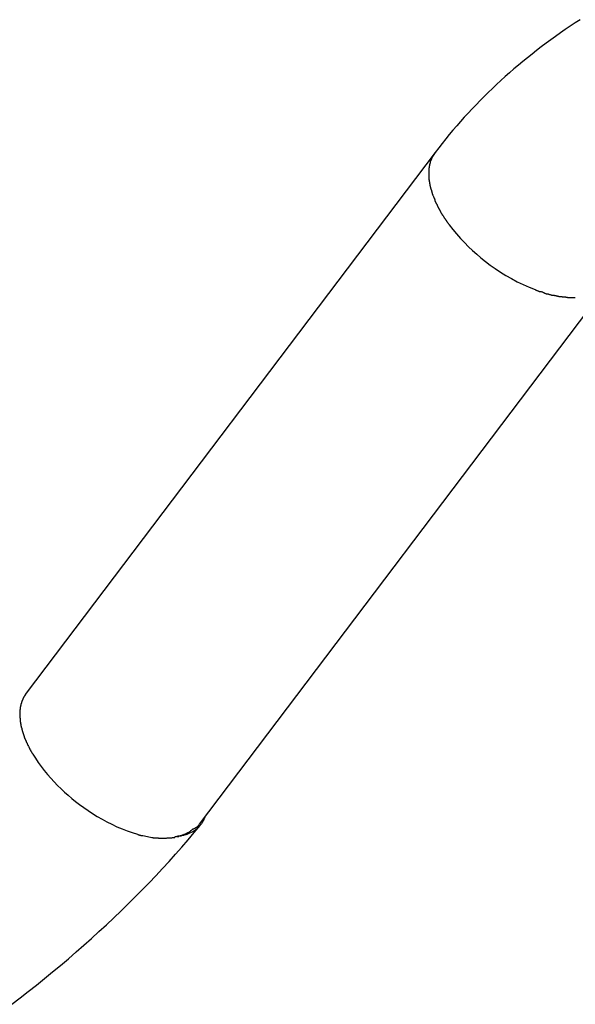
# Model space of a CAD drawing. Extents: x -13.1 to 13.1, y -8.7 to 8.7.
# Drawn here: x 4 to 5.1, y 0.8 to 2.7 of the extents above; entities that cross this region are included whole.
import ezdxf

# ---------------------------------------------------------------- set-up
doc = ezdxf.new("R2010")
doc.units = 0
doc.layers.get('0').update_dxf_attribs({"linetype": 'CONTINUOUS'})

msp = doc.modelspace()

# ---------------------------------------------------------------- linework, layer by layer
at = {"color": 0}
for points in [[(5.1394, 2.7367), (5.1296, 2.7304), (5.1199, 2.7239), (5.1103, 2.7175), (5.1008, 2.7109), (5.0914, 2.7042), (5.0821, 2.6975), (5.0728, 2.6907), (5.0636, 2.6838), (5.0545, 2.6768), (5.0455, 2.6697), (5.0365, 2.6626), (5.0277, 2.6553), (5.0189, 2.648), (5.0102, 2.6407), (5.0016, 2.6332), (4.9931, 2.6257), (4.9847, 2.6181), (4.9763, 2.6104), (4.9681, 2.6026), (4.96, 2.5948), (4.952, 2.5869), (4.944, 2.5789), (4.9362, 2.5708), (4.9284, 2.5627), (4.9207, 2.5545), (4.9132, 2.5463), (4.9057, 2.5379), (4.8984, 2.5295), (4.8911, 2.5211), (4.884, 2.5125), (4.8769, 2.504), (4.87, 2.4952), (4.8632, 2.4865), (4.8564, 2.4777)], [(4.8564, 2.4777), (4.0581, 1.4225)], [(4.8492, 2.465), (4.8492, 2.465), (4.8489, 2.4644), (4.8487, 2.464), (4.8484, 2.4634), (4.8484, 2.4631), (4.8481, 2.4625), (4.848, 2.4622), (4.8477, 2.4616), (4.8477, 2.4613), (4.8474, 2.4607), (4.8472, 2.4604), (4.8469, 2.4598), (4.8469, 2.4595), (4.8466, 2.4589), (4.8466, 2.4586), (4.8465, 2.4581), (4.8465, 2.4578)], [(4.8492, 2.465), (4.8492, 2.465), (4.8489, 2.4644), (4.8487, 2.464), (4.8484, 2.4634), (4.8484, 2.4631), (4.8481, 2.4625), (4.848, 2.4622), (4.8477, 2.4616), (4.8477, 2.4613), (4.8474, 2.4607), (4.8472, 2.4604), (4.8469, 2.4598), (4.8469, 2.4595), (4.8466, 2.4589), (4.8466, 2.4586), (4.8465, 2.4581), (4.8465, 2.4578)], [(4.8524, 2.4717), (4.8524, 2.4717), (4.8521, 2.4711), (4.8518, 2.4708), (4.8515, 2.4702), (4.8515, 2.4699), (4.8512, 2.4693), (4.8509, 2.469), (4.8506, 2.4686), (4.8506, 2.4683), (4.8503, 2.4677), (4.8501, 2.4674), (4.8498, 2.4668), (4.8498, 2.4665), (4.8495, 2.4659), (4.8495, 2.4656), (4.8492, 2.4652), (4.8492, 2.4649)], [(4.8524, 2.4717), (4.8524, 2.4717), (4.8521, 2.4711), (4.8518, 2.4708), (4.8515, 2.4702), (4.8515, 2.4699), (4.8512, 2.4693), (4.8509, 2.469), (4.8506, 2.4686), (4.8506, 2.4683), (4.8503, 2.4677), (4.8501, 2.4674), (4.8498, 2.4668), (4.8498, 2.4665), (4.8495, 2.4659), (4.8495, 2.4656), (4.8492, 2.4652), (4.8492, 2.4649)], [(4.8564, 2.4777), (4.8524, 2.4717)], [(4.8441, 2.4417), (4.8441, 2.4417), (4.8439, 2.4413), (4.8439, 2.441), (4.8439, 2.4407), (4.8439, 2.4404), (4.8439, 2.44), (4.8439, 2.4397), (4.8439, 2.4394), (4.8439, 2.4391), (4.8438, 2.4386), (4.8438, 2.4383), (4.8438, 2.438), (4.8438, 2.4377), (4.8438, 2.4374), (4.8438, 2.4371), (4.8438, 2.4368), (4.8438, 2.4365), (4.8438, 2.4365), (4.8438, 2.4362), (4.8438, 2.4359), (4.8438, 2.4356), (4.8438, 2.4355), (4.8438, 2.4352), (4.8438, 2.4349), (4.8438, 2.4346), (4.8438, 2.4346), (4.8438, 2.4343), (4.8438, 2.434), (4.8438, 2.4337), (4.8438, 2.4337), (4.8438, 2.4334), (4.8438, 2.4332), (4.8438, 2.4329), (4.8438, 2.4329)], [(4.8441, 2.4417), (4.8441, 2.4417), (4.8439, 2.4413), (4.8439, 2.441), (4.8439, 2.4407), (4.8439, 2.4404), (4.8439, 2.44), (4.8439, 2.4397), (4.8439, 2.4394), (4.8439, 2.4391), (4.8438, 2.4386), (4.8438, 2.4383), (4.8438, 2.438), (4.8438, 2.4377), (4.8438, 2.4374), (4.8438, 2.4371), (4.8438, 2.4368), (4.8438, 2.4365), (4.8438, 2.4365), (4.8438, 2.4362), (4.8438, 2.4359), (4.8438, 2.4356), (4.8438, 2.4355), (4.8438, 2.4352), (4.8438, 2.4349), (4.8438, 2.4346), (4.8438, 2.4346), (4.8438, 2.4343), (4.8438, 2.434), (4.8438, 2.4337), (4.8438, 2.4337), (4.8438, 2.4334), (4.8438, 2.4332), (4.8438, 2.4329), (4.8438, 2.4329)], [(4.8448, 2.4499), (4.8448, 2.4499), (4.8445, 2.4493), (4.8445, 2.4488), (4.8444, 2.4482), (4.8444, 2.4479), (4.8441, 2.4473), (4.8441, 2.4468), (4.8441, 2.4462), (4.8441, 2.4459), (4.8439, 2.4453), (4.8439, 2.4447), (4.8439, 2.4441), (4.8439, 2.4438), (4.8439, 2.4432), (4.8439, 2.4428), (4.8439, 2.4422), (4.8439, 2.4419)], [(4.8448, 2.4499), (4.8448, 2.4499), (4.8445, 2.4493), (4.8445, 2.4488), (4.8444, 2.4482), (4.8444, 2.4479), (4.8441, 2.4473), (4.8441, 2.4468), (4.8441, 2.4462), (4.8441, 2.4459), (4.8439, 2.4453), (4.8439, 2.4447), (4.8439, 2.4441), (4.8439, 2.4438), (4.8439, 2.4432), (4.8439, 2.4428), (4.8439, 2.4422), (4.8439, 2.4419)], [(4.8466, 2.4578), (4.8466, 2.4578), (4.8463, 2.4572), (4.8463, 2.4567), (4.846, 2.4561), (4.846, 2.4558), (4.8457, 2.4552), (4.8457, 2.4547), (4.8455, 2.4541), (4.8455, 2.4538), (4.8452, 2.4532), (4.8452, 2.4526), (4.845, 2.452), (4.845, 2.4517), (4.8448, 2.4511), (4.8448, 2.4508), (4.8448, 2.4502), (4.8448, 2.4499)], [(4.8466, 2.4578), (4.8466, 2.4578), (4.8463, 2.4572), (4.8463, 2.4567), (4.846, 2.4561), (4.846, 2.4558), (4.8457, 2.4552), (4.8457, 2.4547), (4.8455, 2.4541), (4.8455, 2.4538), (4.8452, 2.4532), (4.8452, 2.4526), (4.845, 2.452), (4.845, 2.4517), (4.8448, 2.4511), (4.8448, 2.4508), (4.8448, 2.4502), (4.8448, 2.4499)], [(4.8438, 2.4331), (4.8438, 2.4331), (4.8438, 2.4325), (4.8438, 2.4319), (4.8438, 2.4313), (4.8438, 2.4307), (4.8438, 2.4301), (4.8438, 2.4295), (4.8438, 2.4289), (4.844, 2.4283), (4.844, 2.4277), (4.844, 2.4271), (4.844, 2.4265), (4.8442, 2.4259), (4.8442, 2.4253), (4.8442, 2.4248), (4.8442, 2.4242), (4.8445, 2.4239)], [(4.8438, 2.4331), (4.8438, 2.4331), (4.8438, 2.4325), (4.8438, 2.4319), (4.8438, 2.4313), (4.8438, 2.4307), (4.8438, 2.4301), (4.8438, 2.4295), (4.8438, 2.4289), (4.844, 2.4283), (4.844, 2.4277), (4.844, 2.4271), (4.844, 2.4265), (4.8442, 2.4259), (4.8442, 2.4253), (4.8442, 2.4248), (4.8442, 2.4242), (4.8445, 2.4239)], [(4.8447, 2.424), (4.8447, 2.424), (4.8447, 2.4234), (4.8447, 2.4228), (4.8447, 2.4222), (4.8448, 2.4217), (4.8448, 2.4211), (4.845, 2.4205), (4.845, 2.4199), (4.8453, 2.4193), (4.8453, 2.4185), (4.8456, 2.4179), (4.8456, 2.4173), (4.8459, 2.4167), (4.8459, 2.4161), (4.8461, 2.4155), (4.8461, 2.4149), (4.8464, 2.4146)], [(4.8447, 2.424), (4.8447, 2.424), (4.8447, 2.4234), (4.8447, 2.4228), (4.8447, 2.4222), (4.8448, 2.4217), (4.8448, 2.4211), (4.845, 2.4205), (4.845, 2.4199), (4.8453, 2.4193), (4.8453, 2.4185), (4.8456, 2.4179), (4.8456, 2.4173), (4.8459, 2.4167), (4.8459, 2.4161), (4.8461, 2.4155), (4.8461, 2.4149), (4.8464, 2.4146)], [(4.8461, 2.4145), (4.8461, 2.4145), (4.8461, 2.4139), (4.8462, 2.4133), (4.8462, 2.4127), (4.8465, 2.4122), (4.8465, 2.4116), (4.8468, 2.411), (4.8469, 2.4104), (4.8472, 2.4098), (4.8472, 2.409), (4.8475, 2.4084), (4.8475, 2.4078), (4.8478, 2.4072), (4.8478, 2.4066), (4.8481, 2.4061), (4.8482, 2.4055), (4.8485, 2.4052)], [(4.8461, 2.4145), (4.8461, 2.4145), (4.8461, 2.4139), (4.8462, 2.4133), (4.8462, 2.4127), (4.8465, 2.4122), (4.8465, 2.4116), (4.8468, 2.411), (4.8469, 2.4104), (4.8472, 2.4098), (4.8472, 2.409), (4.8475, 2.4084), (4.8475, 2.4078), (4.8478, 2.4072), (4.8478, 2.4066), (4.8481, 2.4061), (4.8482, 2.4055), (4.8485, 2.4052)], [(4.8488, 2.4051), (4.8488, 2.4051), (4.8488, 2.4045), (4.849, 2.4039), (4.849, 2.4033), (4.8493, 2.4027), (4.8493, 2.4019), (4.8496, 2.4013), (4.8497, 2.4007), (4.85, 2.4001), (4.85, 2.3992), (4.8503, 2.3986), (4.8505, 2.398), (4.8508, 2.3974), (4.8508, 2.3968), (4.8511, 2.3962), (4.8514, 2.3956), (4.8517, 2.3951)], [(4.8488, 2.4051), (4.8488, 2.4051), (4.8488, 2.4045), (4.849, 2.4039), (4.849, 2.4033), (4.8493, 2.4027), (4.8493, 2.4019), (4.8496, 2.4013), (4.8497, 2.4007), (4.85, 2.4001), (4.85, 2.3992), (4.8503, 2.3986), (4.8505, 2.398), (4.8508, 2.3974), (4.8508, 2.3968), (4.8511, 2.3962), (4.8514, 2.3956), (4.8517, 2.3951)], [(4.8519, 2.395), (4.8519, 2.395), (4.8519, 2.3944), (4.8521, 2.3938), (4.8523, 2.3932), (4.8526, 2.3927), (4.8529, 2.3919), (4.8532, 2.3913), (4.8535, 2.3907), (4.8538, 2.3901), (4.854, 2.3893), (4.8543, 2.3887), (4.8546, 2.3881), (4.8549, 2.3875), (4.8549, 2.3869), (4.8552, 2.3863), (4.8554, 2.3857), (4.8557, 2.3854)], [(4.8519, 2.395), (4.8519, 2.395), (4.8519, 2.3944), (4.8521, 2.3938), (4.8523, 2.3932), (4.8526, 2.3927), (4.8529, 2.3919), (4.8532, 2.3913), (4.8535, 2.3907), (4.8538, 2.3901), (4.854, 2.3893), (4.8543, 2.3887), (4.8546, 2.3881), (4.8549, 2.3875), (4.8549, 2.3869), (4.8552, 2.3863), (4.8554, 2.3857), (4.8557, 2.3854)], [(4.8554, 2.3852), (4.8554, 2.3852), (4.8554, 2.3845), (4.8557, 2.3839), (4.8559, 2.3833), (4.8562, 2.3827), (4.8565, 2.3819), (4.8568, 2.3813), (4.8571, 2.3807), (4.8576, 2.3801), (4.8579, 2.3792), (4.8582, 2.3786), (4.8585, 2.378), (4.8591, 2.3774), (4.8594, 2.3768), (4.8597, 2.3762), (4.86, 2.3756), (4.8605, 2.3751)], [(4.8554, 2.3852), (4.8554, 2.3852), (4.8554, 2.3845), (4.8557, 2.3839), (4.8559, 2.3833), (4.8562, 2.3827), (4.8565, 2.3819), (4.8568, 2.3813), (4.8571, 2.3807), (4.8576, 2.3801), (4.8579, 2.3792), (4.8582, 2.3786), (4.8585, 2.378), (4.8591, 2.3774), (4.8594, 2.3768), (4.8597, 2.3762), (4.86, 2.3756), (4.8605, 2.3751)], [(4.8601, 2.3751), (4.8601, 2.3751), (4.8601, 2.3745), (4.8604, 2.3739), (4.8607, 2.3733), (4.861, 2.3728), (4.8613, 2.372), (4.8616, 2.3714), (4.8619, 2.3708), (4.8625, 2.3702), (4.8628, 2.3693), (4.8631, 2.3687), (4.8634, 2.3681), (4.8639, 2.3675), (4.8641, 2.3669), (4.8644, 2.3663), (4.8646, 2.3657), (4.8649, 2.3654)], [(4.8601, 2.3751), (4.8601, 2.3751), (4.8601, 2.3745), (4.8604, 2.3739), (4.8607, 2.3733), (4.861, 2.3728), (4.8613, 2.372), (4.8616, 2.3714), (4.8619, 2.3708), (4.8625, 2.3702), (4.8628, 2.3693), (4.8631, 2.3687), (4.8634, 2.3681), (4.8639, 2.3675), (4.8641, 2.3669), (4.8644, 2.3663), (4.8646, 2.3657), (4.8649, 2.3654)], [(4.8653, 2.3654), (4.8653, 2.3654), (4.8653, 2.3648), (4.8656, 2.3642), (4.8659, 2.3636), (4.8662, 2.363), (4.8665, 2.3622), (4.8668, 2.3616), (4.8671, 2.361), (4.8677, 2.3604), (4.868, 2.3595), (4.8683, 2.3589), (4.8686, 2.3583), (4.8692, 2.3577), (4.8695, 2.3571), (4.8698, 2.3565), (4.8701, 2.3559), (4.8707, 2.3555)], [(4.8653, 2.3654), (4.8653, 2.3654), (4.8653, 2.3648), (4.8656, 2.3642), (4.8659, 2.3636), (4.8662, 2.363), (4.8665, 2.3622), (4.8668, 2.3616), (4.8671, 2.361), (4.8677, 2.3604), (4.868, 2.3595), (4.8683, 2.3589), (4.8686, 2.3583), (4.8692, 2.3577), (4.8695, 2.3571), (4.8698, 2.3565), (4.8701, 2.3559), (4.8707, 2.3555)], [(4.871, 2.3559), (4.871, 2.3559), (4.8711, 2.3553), (4.8714, 2.3549), (4.8717, 2.3543), (4.8721, 2.3537), (4.8724, 2.3529), (4.873, 2.3523), (4.8733, 2.3515), (4.8739, 2.3509), (4.8742, 2.35), (4.8747, 2.3494), (4.875, 2.3487), (4.8756, 2.3481), (4.8759, 2.3475), (4.8763, 2.3469), (4.8766, 2.3464), (4.8769, 2.3461)], [(4.871, 2.3559), (4.871, 2.3559), (4.8711, 2.3553), (4.8714, 2.3549), (4.8717, 2.3543), (4.8721, 2.3537), (4.8724, 2.3529), (4.873, 2.3523), (4.8733, 2.3515), (4.8739, 2.3509), (4.8742, 2.35), (4.8747, 2.3494), (4.875, 2.3487), (4.8756, 2.3481), (4.8759, 2.3475), (4.8763, 2.3469), (4.8766, 2.3464), (4.8769, 2.3461)], [(4.8775, 2.3462), (4.8775, 2.3462), (4.8776, 2.3456), (4.8779, 2.3451), (4.8782, 2.3445), (4.8786, 2.3439), (4.8789, 2.3431), (4.8795, 2.3425), (4.88, 2.3419), (4.8806, 2.3413), (4.8809, 2.3404), (4.8815, 2.3398), (4.8819, 2.3392), (4.8825, 2.3386), (4.8828, 2.338), (4.8832, 2.3374), (4.8835, 2.3369), (4.8839, 2.3366)], [(4.8775, 2.3462), (4.8775, 2.3462), (4.8776, 2.3456), (4.8779, 2.3451), (4.8782, 2.3445), (4.8786, 2.3439), (4.8789, 2.3431), (4.8795, 2.3425), (4.88, 2.3419), (4.8806, 2.3413), (4.8809, 2.3404), (4.8815, 2.3398), (4.8819, 2.3392), (4.8825, 2.3386), (4.8828, 2.338), (4.8832, 2.3374), (4.8835, 2.3369), (4.8839, 2.3366)], [(4.8839, 2.3367), (4.8909, 2.3275), (4.8982, 2.3186), (4.9058, 2.31), (4.9136, 2.3017), (4.9215, 2.2938), (4.9294, 2.2863), (4.9375, 2.2791), (4.9458, 2.272), (4.9547, 2.2649), (4.964, 2.2579), (4.9738, 2.251), (4.9839, 2.2442), (4.9945, 2.2377), (5.0054, 2.2314), (5.0166, 2.2254), (5.028, 2.2198), (5.0396, 2.2146), (5.0513, 2.21)], [(4.3962, 1.1667), (5.1946, 2.2219)], [(5.052, 2.2098), (5.052, 2.2098), (5.0524, 2.2095), (5.053, 2.2092), (5.0536, 2.2089), (5.0543, 2.2087), (5.0549, 2.2084), (5.0557, 2.2081), (5.0565, 2.2078), (5.0574, 2.2075), (5.058, 2.2072), (5.0589, 2.2069), (5.0595, 2.2066), (5.0604, 2.2065), (5.061, 2.2062), (5.0617, 2.2062), (5.0623, 2.2062), (5.063, 2.2062)], [(5.052, 2.2098), (5.052, 2.2098), (5.0524, 2.2095), (5.053, 2.2092), (5.0536, 2.2089), (5.0543, 2.2087), (5.0549, 2.2084), (5.0557, 2.2081), (5.0565, 2.2078), (5.0574, 2.2075), (5.058, 2.2072), (5.0589, 2.2069), (5.0595, 2.2066), (5.0604, 2.2065), (5.061, 2.2062), (5.0617, 2.2062), (5.0623, 2.2062), (5.063, 2.2062)], [(5.0637, 2.2063), (5.0637, 2.2063), (5.064, 2.2061), (5.0646, 2.206), (5.0652, 2.2057), (5.066, 2.2055), (5.0666, 2.205), (5.0675, 2.2047), (5.0683, 2.2043), (5.0692, 2.204), (5.0698, 2.2034), (5.0707, 2.2031), (5.0715, 2.2027), (5.0724, 2.2024), (5.073, 2.2021), (5.0737, 2.2019), (5.0743, 2.2018), (5.0749, 2.2018)], [(5.0637, 2.2063), (5.0637, 2.2063), (5.064, 2.2061), (5.0646, 2.206), (5.0652, 2.2057), (5.066, 2.2055), (5.0666, 2.205), (5.0675, 2.2047), (5.0683, 2.2043), (5.0692, 2.204), (5.0698, 2.2034), (5.0707, 2.2031), (5.0715, 2.2027), (5.0724, 2.2024), (5.073, 2.2021), (5.0737, 2.2019), (5.0743, 2.2018), (5.0749, 2.2018)], [(5.0748, 2.2022), (5.0748, 2.2022), (5.0751, 2.202), (5.0757, 2.202), (5.0763, 2.2017), (5.077, 2.2017), (5.0777, 2.2014), (5.0786, 2.2011), (5.0795, 2.2008), (5.0804, 2.2006), (5.081, 2.2003), (5.0819, 2.2), (5.0827, 2.1997), (5.0836, 2.1995), (5.0842, 2.1992), (5.0849, 2.1991), (5.0855, 2.1991), (5.0861, 2.1991)], [(5.0748, 2.2022), (5.0748, 2.2022), (5.0751, 2.202), (5.0757, 2.202), (5.0763, 2.2017), (5.077, 2.2017), (5.0777, 2.2014), (5.0786, 2.2011), (5.0795, 2.2008), (5.0804, 2.2006), (5.081, 2.2003), (5.0819, 2.2), (5.0827, 2.1997), (5.0836, 2.1995), (5.0842, 2.1992), (5.0849, 2.1991), (5.0855, 2.1991), (5.0861, 2.1991)], [(5.0863, 2.1993), (5.0863, 2.1993), (5.0868, 2.1991), (5.0874, 2.1991), (5.088, 2.1989), (5.0887, 2.1989), (5.0893, 2.1986), (5.0902, 2.1986), (5.091, 2.1983), (5.0919, 2.1983), (5.0925, 2.198), (5.0934, 2.1979), (5.094, 2.1976), (5.0949, 2.1976), (5.0955, 2.1974), (5.0962, 2.1974), (5.0968, 2.1974), (5.0975, 2.1974)], [(5.0863, 2.1993), (5.0863, 2.1993), (5.0868, 2.1991), (5.0874, 2.1991), (5.088, 2.1989), (5.0887, 2.1989), (5.0893, 2.1986), (5.0902, 2.1986), (5.091, 2.1983), (5.0919, 2.1983), (5.0925, 2.198), (5.0934, 2.1979), (5.094, 2.1976), (5.0949, 2.1976), (5.0955, 2.1974), (5.0962, 2.1974), (5.0968, 2.1974), (5.0975, 2.1974)], [(5.0978, 2.1968), (5.0978, 2.1968), (5.0982, 2.1966), (5.0988, 2.1966), (5.0994, 2.1966), (5.1002, 2.1966), (5.1008, 2.1964), (5.1017, 2.1964), (5.1025, 2.1964), (5.1034, 2.1964), (5.104, 2.1961), (5.1049, 2.1961), (5.1057, 2.1961), (5.1066, 2.1961), (5.1072, 2.196), (5.108, 2.196), (5.1086, 2.196), (5.1092, 2.196)], [(5.0978, 2.1968), (5.0978, 2.1968), (5.0982, 2.1966), (5.0988, 2.1966), (5.0994, 2.1966), (5.1002, 2.1966), (5.1008, 2.1964), (5.1017, 2.1964), (5.1025, 2.1964), (5.1034, 2.1964), (5.104, 2.1961), (5.1049, 2.1961), (5.1057, 2.1961), (5.1066, 2.1961), (5.1072, 2.196), (5.108, 2.196), (5.1086, 2.196), (5.1092, 2.196)], [(5.1091, 2.196), (5.1091, 2.196), (5.1094, 2.1958), (5.1099, 2.1958), (5.1105, 2.1957), (5.1111, 2.1957), (5.1117, 2.1954), (5.1124, 2.1954), (5.113, 2.1952), (5.1139, 2.1952), (5.1145, 2.1949), (5.1152, 2.1949), (5.1158, 2.1946), (5.1167, 2.1946), (5.1173, 2.1945), (5.1179, 2.1945), (5.1185, 2.1945), (5.1193, 2.1945)], [(5.1091, 2.196), (5.1091, 2.196), (5.1094, 2.1958), (5.1099, 2.1958), (5.1105, 2.1957), (5.1111, 2.1957), (5.1117, 2.1954), (5.1124, 2.1954), (5.113, 2.1952), (5.1139, 2.1952), (5.1145, 2.1949), (5.1152, 2.1949), (5.1158, 2.1946), (5.1167, 2.1946), (5.1173, 2.1945), (5.1179, 2.1945), (5.1185, 2.1945), (5.1193, 2.1945)], [(5.1196, 2.1946), (5.1196, 2.1946), (5.1199, 2.1946), (5.1204, 2.1946), (5.1207, 2.1946), (5.1213, 2.1946), (5.1218, 2.1946), (5.1224, 2.1946), (5.123, 2.1946), (5.1236, 2.1946), (5.1241, 2.1946), (5.1247, 2.1946), (5.1253, 2.1946), (5.1259, 2.1946), (5.1262, 2.1946), (5.1268, 2.1946), (5.1272, 2.1946), (5.1278, 2.1946), (5.1278, 2.1946), (5.1278, 2.1946), (5.1278, 2.1946), (5.1278, 2.1946), (5.1281, 2.1946), (5.1281, 2.1946), (5.1284, 2.1946), (5.1284, 2.1946), (5.1287, 2.1946), (5.1287, 2.1946), (5.129, 2.1946), (5.129, 2.1946), (5.1293, 2.1946), (5.1293, 2.1946), (5.1296, 2.1946), (5.1296, 2.1946), (5.1299, 2.1946)], [(5.1196, 2.1946), (5.1196, 2.1946), (5.1199, 2.1946), (5.1204, 2.1946), (5.1207, 2.1946), (5.1213, 2.1946), (5.1218, 2.1946), (5.1224, 2.1946), (5.123, 2.1946), (5.1236, 2.1946), (5.1241, 2.1946), (5.1247, 2.1946), (5.1253, 2.1946), (5.1259, 2.1946), (5.1262, 2.1946), (5.1268, 2.1946), (5.1272, 2.1946), (5.1278, 2.1946), (5.1278, 2.1946), (5.1278, 2.1946), (5.1278, 2.1946), (5.1278, 2.1946), (5.1281, 2.1946), (5.1281, 2.1946), (5.1284, 2.1946), (5.1284, 2.1946), (5.1287, 2.1946), (5.1287, 2.1946), (5.129, 2.1946), (5.129, 2.1946), (5.1293, 2.1946), (5.1293, 2.1946), (5.1296, 2.1946), (5.1296, 2.1946), (5.1299, 2.1946)], [(4.0581, 1.4225), (4.0546, 1.4173)], [(4.0493, 1.4057), (4.0493, 1.4057), (4.049, 1.4051), (4.049, 1.4048), (4.0487, 1.4044), (4.0487, 1.4041), (4.0484, 1.4035), (4.0484, 1.4032), (4.0482, 1.4027), (4.0482, 1.4024), (4.0479, 1.4018), (4.0479, 1.4015), (4.0477, 1.401), (4.0477, 1.4007), (4.0475, 1.4003), (4.0475, 1.4), (4.0475, 1.3997), (4.0475, 1.3994)], [(4.0493, 1.4057), (4.0493, 1.4057), (4.049, 1.4051), (4.049, 1.4048), (4.0487, 1.4044), (4.0487, 1.4041), (4.0484, 1.4035), (4.0484, 1.4032), (4.0482, 1.4027), (4.0482, 1.4024), (4.0479, 1.4018), (4.0479, 1.4015), (4.0477, 1.401), (4.0477, 1.4007), (4.0475, 1.4003), (4.0475, 1.4), (4.0475, 1.3997), (4.0475, 1.3994)], [(4.0518, 1.4118), (4.0518, 1.4118), (4.0515, 1.4112), (4.0513, 1.4109), (4.051, 1.4106), (4.051, 1.4103), (4.0507, 1.4097), (4.0507, 1.4094), (4.0504, 1.4091), (4.0504, 1.4088), (4.0501, 1.4082), (4.0499, 1.4079), (4.0496, 1.4076), (4.0496, 1.4073), (4.0493, 1.4068), (4.0493, 1.4065), (4.0492, 1.4062), (4.0492, 1.4059)], [(4.0518, 1.4118), (4.0518, 1.4118), (4.0515, 1.4112), (4.0513, 1.4109), (4.051, 1.4106), (4.051, 1.4103), (4.0507, 1.4097), (4.0507, 1.4094), (4.0504, 1.4091), (4.0504, 1.4088), (4.0501, 1.4082), (4.0499, 1.4079), (4.0496, 1.4076), (4.0496, 1.4073), (4.0493, 1.4068), (4.0493, 1.4065), (4.0492, 1.4062), (4.0492, 1.4059)], [(4.0547, 1.4174), (4.0547, 1.4174), (4.0544, 1.4169), (4.0541, 1.4166), (4.0538, 1.4163), (4.0538, 1.416), (4.0535, 1.4155), (4.0533, 1.4152), (4.053, 1.4149), (4.053, 1.4146), (4.0527, 1.414), (4.0524, 1.4137), (4.0521, 1.4134), (4.0521, 1.4131), (4.0518, 1.4127), (4.0517, 1.4124), (4.0515, 1.4121), (4.0515, 1.4118)], [(4.0547, 1.4174), (4.0547, 1.4174), (4.0544, 1.4169), (4.0541, 1.4166), (4.0538, 1.4163), (4.0538, 1.416), (4.0535, 1.4155), (4.0533, 1.4152), (4.053, 1.4149), (4.053, 1.4146), (4.0527, 1.414), (4.0524, 1.4137), (4.0521, 1.4134), (4.0521, 1.4131), (4.0518, 1.4127), (4.0517, 1.4124), (4.0515, 1.4121), (4.0515, 1.4118)], [(4.0461, 1.3926), (4.0461, 1.3926), (4.0458, 1.392), (4.0458, 1.3917), (4.0458, 1.3911), (4.0458, 1.3908), (4.0456, 1.3902), (4.0456, 1.3899), (4.0456, 1.3893), (4.0456, 1.389), (4.0455, 1.3884), (4.0455, 1.3881), (4.0455, 1.3875), (4.0455, 1.3872), (4.0455, 1.3866), (4.0455, 1.3863), (4.0455, 1.3857), (4.0455, 1.3854)], [(4.0461, 1.3926), (4.0461, 1.3926), (4.0458, 1.392), (4.0458, 1.3917), (4.0458, 1.3911), (4.0458, 1.3908), (4.0456, 1.3902), (4.0456, 1.3899), (4.0456, 1.3893), (4.0456, 1.389), (4.0455, 1.3884), (4.0455, 1.3881), (4.0455, 1.3875), (4.0455, 1.3872), (4.0455, 1.3866), (4.0455, 1.3863), (4.0455, 1.3857), (4.0455, 1.3854)], [(4.0455, 1.3854), (4.0455, 1.3854), (4.0455, 1.3851), (4.0455, 1.3848), (4.0455, 1.3845), (4.0455, 1.3842), (4.0455, 1.3839), (4.0455, 1.3836), (4.0455, 1.3833), (4.0455, 1.3833), (4.0455, 1.383), (4.0455, 1.3827), (4.0455, 1.3824), (4.0455, 1.3823), (4.0455, 1.382), (4.0455, 1.3817), (4.0455, 1.3814), (4.0455, 1.3814), (4.0455, 1.3814), (4.0455, 1.3811), (4.0455, 1.3808), (4.0455, 1.3805), (4.0455, 1.3805), (4.0455, 1.3802), (4.0455, 1.38), (4.0455, 1.3797), (4.0455, 1.3797), (4.0455, 1.3794), (4.0455, 1.3791), (4.0455, 1.3788), (4.0455, 1.3788), (4.0455, 1.3785), (4.0455, 1.3784), (4.0455, 1.3781), (4.0455, 1.3781)], [(4.0455, 1.3854), (4.0455, 1.3854), (4.0455, 1.3851), (4.0455, 1.3848), (4.0455, 1.3845), (4.0455, 1.3842), (4.0455, 1.3839), (4.0455, 1.3836), (4.0455, 1.3833), (4.0455, 1.3833), (4.0455, 1.383), (4.0455, 1.3827), (4.0455, 1.3824), (4.0455, 1.3823), (4.0455, 1.382), (4.0455, 1.3817), (4.0455, 1.3814), (4.0455, 1.3814), (4.0455, 1.3814), (4.0455, 1.3811), (4.0455, 1.3808), (4.0455, 1.3805), (4.0455, 1.3805), (4.0455, 1.3802), (4.0455, 1.38), (4.0455, 1.3797), (4.0455, 1.3797), (4.0455, 1.3794), (4.0455, 1.3791), (4.0455, 1.3788), (4.0455, 1.3788), (4.0455, 1.3785), (4.0455, 1.3784), (4.0455, 1.3781), (4.0455, 1.3781)], [(4.0475, 1.3993), (4.0475, 1.3993), (4.0472, 1.3987), (4.0472, 1.3984), (4.047, 1.3979), (4.047, 1.3976), (4.0467, 1.397), (4.0467, 1.3967), (4.0467, 1.3961), (4.0467, 1.3958), (4.0464, 1.3952), (4.0464, 1.3949), (4.0464, 1.3943), (4.0464, 1.394), (4.0462, 1.3934), (4.0462, 1.3931), (4.0462, 1.3928), (4.0462, 1.3925)], [(4.0475, 1.3993), (4.0475, 1.3993), (4.0472, 1.3987), (4.0472, 1.3984), (4.047, 1.3979), (4.047, 1.3976), (4.0467, 1.397), (4.0467, 1.3967), (4.0467, 1.3961), (4.0467, 1.3958), (4.0464, 1.3952), (4.0464, 1.3949), (4.0464, 1.3943), (4.0464, 1.394), (4.0462, 1.3934), (4.0462, 1.3931), (4.0462, 1.3928), (4.0462, 1.3925)], [(4.0455, 1.3782), (4.0455, 1.3782), (4.0455, 1.3776), (4.0455, 1.3771), (4.0455, 1.3765), (4.0455, 1.3762), (4.0455, 1.3756), (4.0455, 1.375), (4.0455, 1.3744), (4.0458, 1.3741), (4.0458, 1.3735), (4.0458, 1.3729), (4.0458, 1.3723), (4.046, 1.372), (4.046, 1.3714), (4.046, 1.3711), (4.046, 1.3707), (4.0462, 1.3704)], [(4.0455, 1.3782), (4.0455, 1.3782), (4.0455, 1.3776), (4.0455, 1.3771), (4.0455, 1.3765), (4.0455, 1.3762), (4.0455, 1.3756), (4.0455, 1.375), (4.0455, 1.3744), (4.0458, 1.3741), (4.0458, 1.3735), (4.0458, 1.3729), (4.0458, 1.3723), (4.046, 1.372), (4.046, 1.3714), (4.046, 1.3711), (4.046, 1.3707), (4.0462, 1.3704)], [(4.0463, 1.3703), (4.0463, 1.3703), (4.0463, 1.3697), (4.0463, 1.3693), (4.0463, 1.3687), (4.0463, 1.3684), (4.0463, 1.3678), (4.0463, 1.3672), (4.0463, 1.3666), (4.0465, 1.3663), (4.0465, 1.3657), (4.0465, 1.3651), (4.0465, 1.3645), (4.0468, 1.3641), (4.0468, 1.3635), (4.0468, 1.3632), (4.0468, 1.3627), (4.0471, 1.3624)], [(4.0463, 1.3703), (4.0463, 1.3703), (4.0463, 1.3697), (4.0463, 1.3693), (4.0463, 1.3687), (4.0463, 1.3684), (4.0463, 1.3678), (4.0463, 1.3672), (4.0463, 1.3666), (4.0465, 1.3663), (4.0465, 1.3657), (4.0465, 1.3651), (4.0465, 1.3645), (4.0468, 1.3641), (4.0468, 1.3635), (4.0468, 1.3632), (4.0468, 1.3627), (4.0471, 1.3624)], [(4.0472, 1.3626), (4.0472, 1.3626), (4.0472, 1.362), (4.0472, 1.3616), (4.0472, 1.361), (4.0473, 1.3606), (4.0473, 1.36), (4.0476, 1.3594), (4.0476, 1.3588), (4.0479, 1.3582), (4.0479, 1.3576), (4.0482, 1.357), (4.0482, 1.3564), (4.0485, 1.3558), (4.0485, 1.3552), (4.0488, 1.3548), (4.0488, 1.3544), (4.0491, 1.3541)], [(4.0472, 1.3626), (4.0472, 1.3626), (4.0472, 1.362), (4.0472, 1.3616), (4.0472, 1.361), (4.0473, 1.3606), (4.0473, 1.36), (4.0476, 1.3594), (4.0476, 1.3588), (4.0479, 1.3582), (4.0479, 1.3576), (4.0482, 1.357), (4.0482, 1.3564), (4.0485, 1.3558), (4.0485, 1.3552), (4.0488, 1.3548), (4.0488, 1.3544), (4.0491, 1.3541)], [(4.0492, 1.3542), (4.0492, 1.3542), (4.0492, 1.3536), (4.0493, 1.3531), (4.0493, 1.3525), (4.0496, 1.3522), (4.0496, 1.3516), (4.0499, 1.351), (4.0499, 1.3504), (4.0502, 1.3499), (4.0502, 1.3493), (4.0505, 1.3487), (4.0505, 1.3481), (4.0508, 1.3476), (4.0508, 1.347), (4.0511, 1.3466), (4.0511, 1.3461), (4.0514, 1.3458)], [(4.0492, 1.3542), (4.0492, 1.3542), (4.0492, 1.3536), (4.0493, 1.3531), (4.0493, 1.3525), (4.0496, 1.3522), (4.0496, 1.3516), (4.0499, 1.351), (4.0499, 1.3504), (4.0502, 1.3499), (4.0502, 1.3493), (4.0505, 1.3487), (4.0505, 1.3481), (4.0508, 1.3476), (4.0508, 1.347), (4.0511, 1.3466), (4.0511, 1.3461), (4.0514, 1.3458)], [(4.0516, 1.3459), (4.0516, 1.3459), (4.0516, 1.3453), (4.0518, 1.3448), (4.0518, 1.3442), (4.0521, 1.3438), (4.0521, 1.3432), (4.0524, 1.3426), (4.0524, 1.342), (4.0527, 1.3417), (4.0527, 1.3411), (4.053, 1.3405), (4.053, 1.3399), (4.0533, 1.3395), (4.0533, 1.3389), (4.0536, 1.3385), (4.0537, 1.338), (4.054, 1.3377)], [(4.0516, 1.3459), (4.0516, 1.3459), (4.0516, 1.3453), (4.0518, 1.3448), (4.0518, 1.3442), (4.0521, 1.3438), (4.0521, 1.3432), (4.0524, 1.3426), (4.0524, 1.342), (4.0527, 1.3417), (4.0527, 1.3411), (4.053, 1.3405), (4.053, 1.3399), (4.0533, 1.3395), (4.0533, 1.3389), (4.0536, 1.3385), (4.0537, 1.338), (4.054, 1.3377)], [(4.0541, 1.3373), (4.0541, 1.3373), (4.0541, 1.3367), (4.0543, 1.3363), (4.0544, 1.3357), (4.0547, 1.3354), (4.0548, 1.3348), (4.0551, 1.3342), (4.0554, 1.3336), (4.0557, 1.3333), (4.0557, 1.3327), (4.056, 1.3321), (4.0563, 1.3315), (4.0566, 1.331), (4.0566, 1.3304), (4.0569, 1.3301), (4.0571, 1.3296), (4.0574, 1.3293)], [(4.0541, 1.3373), (4.0541, 1.3373), (4.0541, 1.3367), (4.0543, 1.3363), (4.0544, 1.3357), (4.0547, 1.3354), (4.0548, 1.3348), (4.0551, 1.3342), (4.0554, 1.3336), (4.0557, 1.3333), (4.0557, 1.3327), (4.056, 1.3321), (4.0563, 1.3315), (4.0566, 1.331), (4.0566, 1.3304), (4.0569, 1.3301), (4.0571, 1.3296), (4.0574, 1.3293)], [(4.0578, 1.3293), (4.0578, 1.3293), (4.0578, 1.3287), (4.058, 1.3282), (4.0581, 1.3276), (4.0584, 1.3272), (4.0586, 1.3266), (4.0589, 1.326), (4.0592, 1.3254), (4.0595, 1.3248), (4.0596, 1.3242), (4.0599, 1.3236), (4.0602, 1.323), (4.0605, 1.3224), (4.0606, 1.3218), (4.0609, 1.3213), (4.0611, 1.3208), (4.0614, 1.3205)], [(4.0578, 1.3293), (4.0578, 1.3293), (4.0578, 1.3287), (4.058, 1.3282), (4.0581, 1.3276), (4.0584, 1.3272), (4.0586, 1.3266), (4.0589, 1.326), (4.0592, 1.3254), (4.0595, 1.3248), (4.0596, 1.3242), (4.0599, 1.3236), (4.0602, 1.323), (4.0605, 1.3224), (4.0606, 1.3218), (4.0609, 1.3213), (4.0611, 1.3208), (4.0614, 1.3205)], [(4.0617, 1.3209), (4.0617, 1.3209), (4.0617, 1.3204), (4.0619, 1.32), (4.0621, 1.3194), (4.0624, 1.319), (4.0627, 1.3182), (4.063, 1.3176), (4.0633, 1.317), (4.0636, 1.3164), (4.0638, 1.3156), (4.0641, 1.315), (4.0644, 1.3144), (4.0647, 1.3138), (4.0649, 1.3132), (4.0652, 1.3127), (4.0654, 1.3123), (4.0657, 1.312)], [(4.0617, 1.3209), (4.0617, 1.3209), (4.0617, 1.3204), (4.0619, 1.32), (4.0621, 1.3194), (4.0624, 1.319), (4.0627, 1.3182), (4.063, 1.3176), (4.0633, 1.317), (4.0636, 1.3164), (4.0638, 1.3156), (4.0641, 1.315), (4.0644, 1.3144), (4.0647, 1.3138), (4.0649, 1.3132), (4.0652, 1.3127), (4.0654, 1.3123), (4.0657, 1.312)], [(4.0661, 1.312), (4.0661, 1.312), (4.0661, 1.3114), (4.0664, 1.3111), (4.0666, 1.3105), (4.0669, 1.3102), (4.0672, 1.3096), (4.0675, 1.309), (4.0678, 1.3084), (4.0682, 1.308), (4.0685, 1.3074), (4.0688, 1.3068), (4.0691, 1.3062), (4.0694, 1.3057), (4.0696, 1.3051), (4.0699, 1.3048), (4.0702, 1.3044), (4.0705, 1.3041)], [(4.0661, 1.312), (4.0661, 1.312), (4.0661, 1.3114), (4.0664, 1.3111), (4.0666, 1.3105), (4.0669, 1.3102), (4.0672, 1.3096), (4.0675, 1.309), (4.0678, 1.3084), (4.0682, 1.308), (4.0685, 1.3074), (4.0688, 1.3068), (4.0691, 1.3062), (4.0694, 1.3057), (4.0696, 1.3051), (4.0699, 1.3048), (4.0702, 1.3044), (4.0705, 1.3041)], [(4.0706, 1.3038), (4.0758, 1.2955), (4.0813, 1.2873), (4.0871, 1.2793), (4.0932, 1.2715), (4.0995, 1.2639), (4.1059, 1.2565), (4.1125, 1.2494), (4.1192, 1.2425), (4.126, 1.2359), (4.1328, 1.2295), (4.1397, 1.2234), (4.1468, 1.2174), (4.1544, 1.2113), (4.1622, 1.2053), (4.1703, 1.1994), (4.1788, 1.1935), (4.1876, 1.1877), (4.1966, 1.1822), (4.2059, 1.1768), (4.2154, 1.1716), (4.2252, 1.1667), (4.235, 1.1621), (4.245, 1.1579), (4.255, 1.154), (4.265, 1.1505), (4.2751, 1.1475)], [(4.4065, 1.1803), (4.406, 1.179), (4.4055, 1.1777), (4.405, 1.1765), (4.4044, 1.1753), (4.4039, 1.1741), (4.4033, 1.173), (4.4027, 1.1719), (4.402, 1.1708), (4.4014, 1.1697), (4.4007, 1.1687), (4.4, 1.1677), (4.3992, 1.1667), (4.3985, 1.1657), (4.3977, 1.1647), (4.3969, 1.1637), (4.3961, 1.1628), (4.3952, 1.1618), (4.3943, 1.1609), (4.3934, 1.16), (4.3924, 1.1591), (4.3914, 1.1582), (4.3904, 1.1574), (4.3894, 1.1565), (4.3883, 1.1557), (4.3872, 1.1549), (4.386, 1.1541), (4.3848, 1.1533), (4.3836, 1.1526), (4.3824, 1.1519), (4.3811, 1.1512), (4.3798, 1.1505), (4.3784, 1.1499), (4.377, 1.1492), (4.3756, 1.1486), (4.3742, 1.148), (4.3727, 1.1474), (4.3712, 1.1469), (4.3696, 1.1464), (4.368, 1.1459), (4.3664, 1.1455), (4.3648, 1.145), (4.3631, 1.1447), (4.3613, 1.1443), (4.3596, 1.1439), (4.3581, 1.1436), (4.356, 1.1434)], [(4.0299, 0.8155), (4.046, 0.8279), (4.062, 0.8404), (4.0779, 0.853), (4.0937, 0.8657), (4.1093, 0.8786), (4.1248, 0.8914), (4.1402, 0.9045), (4.1553, 0.9176), (4.1704, 0.9308), (4.1852, 0.944), (4.1999, 0.9574), (4.2145, 0.9708), (4.2288, 0.9843), (4.243, 0.9979), (4.257, 1.0115), (4.2708, 1.0252), (4.2844, 1.0389), (4.2978, 1.0527), (4.311, 1.0665), (4.324, 1.0804), (4.3368, 1.0943), (4.3494, 1.1083), (4.3618, 1.1223), (4.374, 1.1364), (4.3859, 1.1505), (4.3976, 1.1645)], [(4.3834, 1.1576), (4.3825, 1.1568), (4.3817, 1.156), (4.3807, 1.1552), (4.3799, 1.1545), (4.3789, 1.1537), (4.378, 1.153), (4.377, 1.1523), (4.376, 1.1517), (4.3749, 1.151), (4.3739, 1.1504), (4.3728, 1.1498), (4.3717, 1.1492), (4.3706, 1.1486), (4.3695, 1.148), (4.3683, 1.1475), (4.3671, 1.147), (4.3659, 1.1466), (4.3647, 1.1461), (4.3634, 1.1457), (4.3622, 1.1453), (4.3609, 1.1449), (4.3596, 1.1445), (4.3582, 1.1442), (4.3569, 1.1439), (4.3558, 1.1436), (4.3542, 1.1434)], [(4.3834, 1.1576), (4.3839, 1.1578), (4.3844, 1.158), (4.3849, 1.1582), (4.3854, 1.1583), (4.3859, 1.1586), (4.3863, 1.1588), (4.3868, 1.159), (4.3873, 1.1592), (4.3878, 1.1595), (4.3882, 1.1597), (4.3887, 1.16), (4.3891, 1.1602), (4.3896, 1.1605), (4.39, 1.1608), (4.3905, 1.1611), (4.3909, 1.1614), (4.3913, 1.1617), (4.3917, 1.162), (4.3921, 1.1624), (4.3925, 1.1627), (4.3929, 1.1631), (4.3933, 1.1634), (4.3937, 1.1638), (4.3941, 1.1642), (4.3944, 1.1645), (4.3948, 1.165)], [(4.3948, 1.1651), (4.3948, 1.1651), (4.3948, 1.1651), (4.3948, 1.1651), (4.3948, 1.1651), (4.3948, 1.1651), (4.3948, 1.1651), (4.3948, 1.1651), (4.3948, 1.1651), (4.3951, 1.1654), (4.3951, 1.1654), (4.3951, 1.1654), (4.3951, 1.1654), (4.3952, 1.1655), (4.3952, 1.1655), (4.3952, 1.1655), (4.3952, 1.1655), (4.3955, 1.1658)], [(4.3948, 1.1651), (4.3948, 1.1651), (4.3948, 1.1651), (4.3948, 1.1651), (4.3948, 1.1651), (4.3948, 1.1651), (4.3948, 1.1651), (4.3948, 1.1651), (4.3948, 1.1651), (4.3951, 1.1654), (4.3951, 1.1654), (4.3951, 1.1654), (4.3951, 1.1654), (4.3952, 1.1655), (4.3952, 1.1655), (4.3952, 1.1655), (4.3952, 1.1655), (4.3955, 1.1658)], [(4.3954, 1.1657), (4.3963, 1.1667)], [(4.2755, 1.1473), (4.2755, 1.1473), (4.2758, 1.147), (4.2764, 1.1467), (4.277, 1.1464), (4.2776, 1.1464), (4.2782, 1.1461), (4.2788, 1.1459), (4.2794, 1.1456), (4.2802, 1.1456), (4.2808, 1.1453), (4.2814, 1.1452), (4.282, 1.1449), (4.2827, 1.1449), (4.2832, 1.1447), (4.2838, 1.1447), (4.2844, 1.1447), (4.285, 1.1447)], [(4.2755, 1.1473), (4.2755, 1.1473), (4.2758, 1.147), (4.2764, 1.1467), (4.277, 1.1464), (4.2776, 1.1464), (4.2782, 1.1461), (4.2788, 1.1459), (4.2794, 1.1456), (4.2802, 1.1456), (4.2808, 1.1453), (4.2814, 1.1452), (4.282, 1.1449), (4.2827, 1.1449), (4.2832, 1.1447), (4.2838, 1.1447), (4.2844, 1.1447), (4.285, 1.1447)], [(4.2853, 1.1449), (4.2948, 1.1428), (4.3034, 1.141)], [(4.3033, 1.141), (4.3033, 1.141), (4.3036, 1.1408), (4.3041, 1.1408), (4.3047, 1.1408), (4.3054, 1.1408), (4.306, 1.1406), (4.3068, 1.1406), (4.3075, 1.1406), (4.3084, 1.1406), (4.309, 1.1404), (4.3098, 1.1404), (4.3104, 1.1404), (4.3113, 1.1404), (4.3119, 1.1404), (4.3126, 1.1404), (4.3131, 1.1404), (4.3137, 1.1404)], [(4.3033, 1.141), (4.3033, 1.141), (4.3036, 1.1408), (4.3041, 1.1408), (4.3047, 1.1408), (4.3054, 1.1408), (4.306, 1.1406), (4.3068, 1.1406), (4.3075, 1.1406), (4.3084, 1.1406), (4.309, 1.1404), (4.3098, 1.1404), (4.3104, 1.1404), (4.3113, 1.1404), (4.3119, 1.1404), (4.3126, 1.1404), (4.3131, 1.1404), (4.3137, 1.1404)], [(4.3139, 1.1404), (4.3139, 1.1404), (4.3142, 1.1402), (4.3147, 1.1402), (4.315, 1.1402), (4.3156, 1.1402), (4.3159, 1.14), (4.3165, 1.14), (4.3171, 1.14), (4.3177, 1.14), (4.3181, 1.1398), (4.3187, 1.1398), (4.3193, 1.1398), (4.3199, 1.1398), (4.3203, 1.1398), (4.3209, 1.1398), (4.3215, 1.1398), (4.3221, 1.1398), (4.3221, 1.1398), (4.3224, 1.1398), (4.3227, 1.1398), (4.323, 1.1398), (4.3236, 1.1398), (4.3239, 1.1398), (4.3244, 1.1398), (4.3247, 1.1398), (4.3253, 1.1398), (4.3256, 1.1398), (4.326, 1.1398), (4.3263, 1.1398), (4.3269, 1.1398), (4.3272, 1.1398), (4.3278, 1.1398), (4.3281, 1.1398), (4.3287, 1.1398)], [(4.3139, 1.1404), (4.3139, 1.1404), (4.3142, 1.1402), (4.3147, 1.1402), (4.315, 1.1402), (4.3156, 1.1402), (4.3159, 1.14), (4.3165, 1.14), (4.3171, 1.14), (4.3177, 1.14), (4.3181, 1.1398), (4.3187, 1.1398), (4.3193, 1.1398), (4.3199, 1.1398), (4.3203, 1.1398), (4.3209, 1.1398), (4.3215, 1.1398), (4.3221, 1.1398), (4.3221, 1.1398), (4.3224, 1.1398), (4.3227, 1.1398), (4.323, 1.1398), (4.3236, 1.1398), (4.3239, 1.1398), (4.3244, 1.1398), (4.3247, 1.1398), (4.3253, 1.1398), (4.3256, 1.1398), (4.326, 1.1398), (4.3263, 1.1398), (4.3269, 1.1398), (4.3272, 1.1398), (4.3278, 1.1398), (4.3281, 1.1398), (4.3287, 1.1398)], [(4.3284, 1.14), (4.3284, 1.14), (4.3294, 1.14), (4.3306, 1.14), (4.3318, 1.14), (4.3331, 1.1401), (4.3343, 1.1401), (4.3358, 1.1402), (4.3371, 1.1402), (4.3386, 1.1405), (4.3398, 1.1405), (4.3412, 1.1405), (4.3424, 1.1405), (4.3438, 1.1408), (4.3448, 1.1408), (4.346, 1.1409), (4.347, 1.1409), (4.3481, 1.1411)], [(4.3284, 1.14), (4.3284, 1.14), (4.3294, 1.14), (4.3306, 1.14), (4.3318, 1.14), (4.3331, 1.1401), (4.3343, 1.1401), (4.3358, 1.1402), (4.3371, 1.1402), (4.3386, 1.1405), (4.3398, 1.1405), (4.3412, 1.1405), (4.3424, 1.1405), (4.3438, 1.1408), (4.3448, 1.1408), (4.346, 1.1409), (4.347, 1.1409), (4.3481, 1.1411)], [(4.3484, 1.1426), (4.3484, 1.1425), (4.3484, 1.1425), (4.3484, 1.1425), (4.3484, 1.1425), (4.3484, 1.1425), (4.3484, 1.1424), (4.3484, 1.1424), (4.3484, 1.1424), (4.3484, 1.1424), (4.3484, 1.1423), (4.3484, 1.1423), (4.3483, 1.1423), (4.3483, 1.1423), (4.3483, 1.1423), (4.3483, 1.1423), (4.3483, 1.1423), (4.3483, 1.1423), (4.3483, 1.1422), (4.3483, 1.1422), (4.3483, 1.1422), (4.3483, 1.1422), (4.3483, 1.1422), (4.3483, 1.1421), (4.3483, 1.1421), (4.3483, 1.1421), (4.3483, 1.1421), (4.3483, 1.1421), (4.3483, 1.142), (4.3483, 1.142), (4.3483, 1.142), (4.3483, 1.142), (4.3483, 1.142), (4.3483, 1.1419), (4.3483, 1.1419), (4.3482, 1.1419), (4.3482, 1.1419), (4.3482, 1.1419), (4.3482, 1.1418), (4.3482, 1.1418), (4.3482, 1.1418), (4.3482, 1.1418), (4.3482, 1.1418), (4.3482, 1.1417), (4.3482, 1.1417), (4.3482, 1.1417), (4.3482, 1.1417), (4.3482, 1.1417), (4.3482, 1.1417), (4.3482, 1.1417), (4.3482, 1.1416), (4.3482, 1.1416), (4.3482, 1.1416), (4.3482, 1.1416), (4.3482, 1.1416), (4.3482, 1.1415), (4.3482, 1.1415), (4.3482, 1.1415), (4.3482, 1.1415), (4.3481, 1.1415), (4.3481, 1.1414), (4.3481, 1.1414), (4.3481, 1.1414), (4.3481, 1.1414), (4.3481, 1.1414), (4.3481, 1.1413), (4.3481, 1.1413), (4.3481, 1.1413), (4.3481, 1.1413), (4.3481, 1.1413), (4.3481, 1.1412), (4.3481, 1.1412), (4.3481, 1.1412), (4.3481, 1.1412), (4.3481, 1.1412), (4.3481, 1.1411), (4.3481, 1.1411), (4.3481, 1.1411), (4.3481, 1.1411), (4.3481, 1.1411), (4.3481, 1.1411), (4.3481, 1.141), (4.3481, 1.141), (4.3481, 1.141), (4.3481, 1.141), (4.3481, 1.141), (4.3481, 1.141), (4.3481, 1.141), (4.3481, 1.1409), (4.3481, 1.1409), (4.3481, 1.1409), (4.3481, 1.1409), (4.3481, 1.1409), (4.3481, 1.1408), (4.3481, 1.1408), (4.3481, 1.1408), (4.348, 1.1408), (4.348, 1.1408), (4.348, 1.1407), (4.348, 1.1407)], [(4.3517, 1.143), (4.3484, 1.1426)], [(4.3527, 1.143), (4.3484, 1.1426)], [(4.3516, 1.143), (4.3516, 1.143), (4.3516, 1.143), (4.3517, 1.143), (4.3517, 1.143), (4.352, 1.143), (4.352, 1.143), (4.3523, 1.143), (4.3525, 1.143), (4.3528, 1.1432), (4.3528, 1.1432), (4.3531, 1.1432), (4.3533, 1.1432), (4.3536, 1.1433), (4.3536, 1.1433), (4.3539, 1.1433), (4.354, 1.1433), (4.3543, 1.1435)], [(4.3516, 1.143), (4.3516, 1.143), (4.3516, 1.143), (4.3517, 1.143), (4.3517, 1.143), (4.352, 1.143), (4.352, 1.143), (4.3523, 1.143), (4.3525, 1.143), (4.3528, 1.1432), (4.3528, 1.1432), (4.3531, 1.1432), (4.3533, 1.1432), (4.3536, 1.1433), (4.3536, 1.1433), (4.3539, 1.1433), (4.354, 1.1433), (4.3543, 1.1435)], [(4.3527, 1.143), (4.3527, 1.143), (4.3527, 1.143), (4.3529, 1.143), (4.3529, 1.143), (4.3532, 1.143), (4.3533, 1.143), (4.3536, 1.143), (4.3539, 1.143), (4.3542, 1.1432), (4.3542, 1.1432), (4.3545, 1.1432), (4.3548, 1.1432), (4.3551, 1.1432), (4.3551, 1.1432), (4.3554, 1.1432), (4.3556, 1.1432), (4.3559, 1.1434)], [(4.3527, 1.143), (4.3527, 1.143), (4.3527, 1.143), (4.3529, 1.143), (4.3529, 1.143), (4.3532, 1.143), (4.3533, 1.143), (4.3536, 1.143), (4.3539, 1.143), (4.3542, 1.1432), (4.3542, 1.1432), (4.3545, 1.1432), (4.3548, 1.1432), (4.3551, 1.1432), (4.3551, 1.1432), (4.3554, 1.1432), (4.3556, 1.1432), (4.3559, 1.1434)]]:
    msp.add_lwpolyline(points, dxfattribs=at)

doc.saveas('drawing.dxf')
